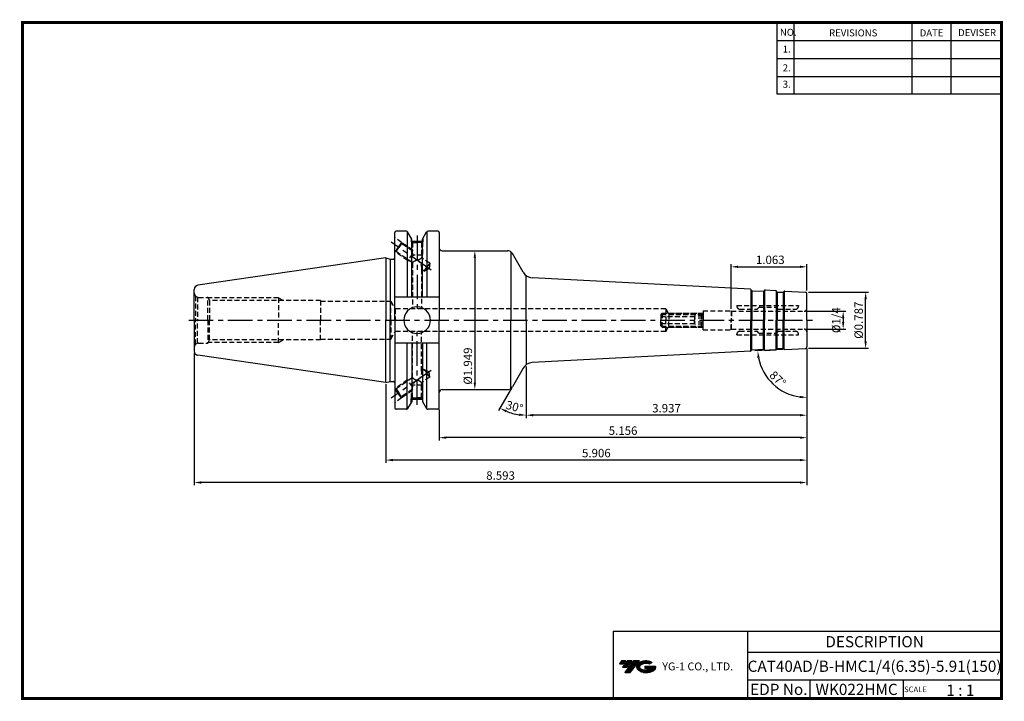
# Model space of a CAD drawing. Extents: x -1 to 350, y 0 to 243.
import ezdxf
from ezdxf.enums import TextEntityAlignment as Align

# ---------------------------------------------------------------- set-up
doc = ezdxf.new("R2010")
doc.units = 0
doc.header["$LTSCALE"] = 7
doc.header["$MEASUREMENT"] = 0
doc.linetypes.add('CENTER', pattern=[2, 1.25, -0.25, 0.25, -0.25])
doc.linetypes.add('HIDDEN', pattern=[0.375, 0.25, -0.125])
doc.layers.get('0').update_dxf_attribs({"linetype": 'CONTINUOUS'})
doc.layers.get('DEFPOINTS').update_dxf_attribs({"linetype": 'CONTINUOUS'})
doc.layers.add('가는선', color=1, linetype='CONTINUOUS')
doc.layers.add('히든선', color=3, linetype='HIDDEN')
doc.styles.get("Standard").update_dxf_attribs({"font": 'ISOCP', "height": 3, "bigfont": 'WHGTXT.SHX'})
doc.dimstyles.new('ISO-25$0', dxfattribs={"dimtxt": 3, "dimasz": 2.5, "dimexe": 1.25, "dimexo": 0.625, "dimtad": 1, "dimlfac": 25.4, "dimdsep": 46, "dimtxsty": 'STANDARD', "dimcen": 2.5, "dimclrd": 2, "dimclre": 2, "dimclrt": 3, "dimadec": 0, "dimazin": 0, "dimtfac": 1, "dimtmove": 0, "dimatfit": 3, "dimfxl": 1, "dimtvp": 1, "dimtolj": 1, "dimtzin": 0, "dimarcsym": 0})
doc.dimstyles.new('ISO-25$2', dxfattribs={"dimtxt": 2.5, "dimasz": 2.5, "dimexe": 1.25, "dimexo": 0.625, "dimtad": 1, "dimtih": 1, "dimlfac": 25.4, "dimdsep": 46, "dimtxsty": 'STANDARD', "dimcen": 2.5, "dimclrd": 2, "dimclre": 2, "dimadec": 0, "dimazin": 0, "dimtfac": 1, "dimtmove": 0, "dimatfit": 3, "dimfxl": 1, "dimtvp": 1, "dimtolj": 1, "dimtzin": 0, "dimarcsym": 0})

# ---------------------------------------------------------------- blocks, each defined once
blk = doc.blocks.new('DFHHG')
at = {"color": 4, "linetype": 'ByBlock'}
for p, q in [((-480.75, 203.17), (-480.25, 203.67)), ((-480.25, 203.67), (-466.25, 203.67)), ((-480.25, 203.67), (-480.25, 201.17)), ((-466.25, 203.67), (-465.75, 203.17)), ((-466.25, 203.67), (-466.25, 201.17)), ((-480.75, 203.17), (-480.75, 201.17)), ((-468.75, 202.42), (-480.75, 202.42)), ((-480.68, 203.24), (-465.82, 203.24)), ((-468.75, 202.61), (-468.75, 201.17)), ((-465.75, 202.61), (-468.75, 202.61)), ((-465.75, 201.89), (-468.75, 201.89)), ((-465.75, 203.17), (-465.75, 201.17))]:
    blk.add_line(p, q, dxfattribs=at)
blk = doc.blocks.new('*D86')
at = {"color": 2, "linetype": 'Continuous', "lineweight": -2}
for p, q in [((279.95, 125.23), (279.95, 100.5)), ((179.95, 118.86), (179.95, 100.5)), ((277.45, 101.5), (182.45, 101.5))]:
    blk.add_line(p, q, dxfattribs=at)
at = {"color": 2, "linetype": 'Continuous'}
for points in [[(182.45, 101.92), (182.45, 101.08), (179.95, 101.5)], [(277.45, 101.92), (277.45, 101.08), (279.95, 101.5)]]:
    blk.add_solid(points, dxfattribs=at)
at = {"layer": 'DEFPOINTS', "color": 0, "linetype": 'Continuous'}
for p in [(279.95, 125.83), (179.95, 119.46), (179.95, 101.5)]:
    blk.add_point(p, dxfattribs=at)
at = {"color": 3, "linetype": 'Continuous', "insert": (229.95, 103.6), "char_height": 3, "attachment_point": 5}
blk.add_mtext('3.937', dxfattribs=at)
blk = doc.blocks.new('*D87')
at = {"color": 2, "linetype": 'Continuous', "lineweight": -2}
for p, q in [((279.95, 125.23), (279.95, 92.5)), ((149, 103.51), (149, 92.5)), ((277.45, 93.5), (151.5, 93.5))]:
    blk.add_line(p, q, dxfattribs=at)
at = {"color": 2, "linetype": 'Continuous'}
for points in [[(151.5, 93.92), (151.5, 93.08), (149, 93.5)], [(277.45, 93.92), (277.45, 93.08), (279.95, 93.5)]]:
    blk.add_solid(points, dxfattribs=at)
at = {"layer": 'DEFPOINTS', "color": 0, "linetype": 'Continuous'}
for p in [(279.95, 125.83), (149, 104.11), (149, 93.5)]:
    blk.add_point(p, dxfattribs=at)
at = {"color": 3, "linetype": 'Continuous', "insert": (214.48, 95.6), "char_height": 3, "attachment_point": 5}
blk.add_mtext('5.156', dxfattribs=at)
blk = doc.blocks.new('*D88')
at = {"color": 2, "linetype": 'Continuous', "lineweight": -2}
for p, q in [((279.95, 125.23), (279.95, 84.5)), ((129.95, 112.54), (129.95, 84.5)), ((277.45, 85.5), (132.45, 85.5))]:
    blk.add_line(p, q, dxfattribs=at)
at = {"color": 2, "linetype": 'Continuous'}
for points in [[(132.45, 85.92), (132.45, 85.08), (129.95, 85.5)], [(277.45, 85.92), (277.45, 85.08), (279.95, 85.5)]]:
    blk.add_solid(points, dxfattribs=at)
at = {"layer": 'DEFPOINTS', "color": 0, "linetype": 'Continuous'}
for p in [(279.95, 125.83), (129.95, 113.14), (129.95, 85.5)]:
    blk.add_point(p, dxfattribs=at)
at = {"color": 3, "linetype": 'Continuous', "insert": (204.95, 87.6), "char_height": 3, "attachment_point": 5}
blk.add_mtext('5.906', dxfattribs=at)
blk = doc.blocks.new('*D89')
at = {"color": 2, "linetype": 'Continuous', "lineweight": -2}
for p, q in [((61.7, 123.79), (61.7, 76.5)), ((279.95, 125.23), (279.95, 76.5)), ((277.45, 77.5), (64.2, 77.5))]:
    blk.add_line(p, q, dxfattribs=at)
at = {"color": 2, "linetype": 'Continuous'}
for points in [[(64.2, 77.92), (64.2, 77.08), (61.7, 77.5)], [(277.45, 77.92), (277.45, 77.08), (279.95, 77.5)]]:
    blk.add_solid(points, dxfattribs=at)
at = {"layer": 'DEFPOINTS', "color": 0, "linetype": 'Continuous'}
for p in [(61.7, 124.39), (279.95, 125.83), (61.7, 77.5)]:
    blk.add_point(p, dxfattribs=at)
at = {"color": 3, "linetype": 'Continuous', "insert": (170.83, 79.6), "char_height": 3, "attachment_point": 5}
blk.add_mtext('8.593', dxfattribs=at)
blk = doc.blocks.new('*D90')
at = {"color": 2, "linetype": 'Continuous', "lineweight": -2}
for p, q in [((279.55, 138.54), (293.89, 138.54)), ((292.89, 136.04), (292.89, 134.69)), ((279.55, 132.19), (293.89, 132.19))]:
    blk.add_line(p, q, dxfattribs=at)
at = {"color": 2, "linetype": 'Continuous'}
for points in [[(292.47, 136.04), (293.3, 136.04), (292.89, 138.54)], [(292.47, 134.69), (293.3, 134.69), (292.89, 132.19)]]:
    blk.add_solid(points, dxfattribs=at)
at = {"layer": 'DEFPOINTS', "color": 0, "linetype": 'Continuous'}
for p in [(278.95, 138.54), (278.95, 132.19), (292.89, 132.19)]:
    blk.add_point(p, dxfattribs=at)
at = {"color": 3, "linetype": 'Continuous', "insert": (290.79, 135.36), "char_height": 3, "attachment_point": 5, "rotation": 90}
blk.add_mtext('%%C1/4', dxfattribs=at)
blk = doc.blocks.new('*D91')
at = {"color": 2, "linetype": 'ByBlock', "lineweight": -2}
for p, q in [((280.55, 145.36), (301.89, 145.36)), ((300.89, 127.86), (300.89, 142.86)), ((280.55, 125.36), (301.89, 125.36))]:
    blk.add_line(p, q, dxfattribs=at)
at = {"color": 2, "linetype": 'Continuous'}
for points in [[(300.47, 142.86), (301.3, 142.86), (300.89, 145.36)], [(300.47, 127.86), (301.3, 127.86), (300.89, 125.36)]]:
    blk.add_solid(points, dxfattribs=at)
at = {"layer": 'DEFPOINTS', "color": 0, "linetype": 'Continuous'}
for p in [(279.95, 145.36), (300.89, 145.36), (279.95, 125.36)]:
    blk.add_point(p, dxfattribs=at)
at = {"color": 3, "linetype": 'Continuous', "insert": (298.79, 135.36), "char_height": 3, "attachment_point": 5, "rotation": 90}
blk.add_mtext('%%c0.787', dxfattribs=at)
blk = doc.blocks.new('*D92')
at = {"color": 2, "linetype": 'ByBlock', "lineweight": -2}
for p, q in [((162.26, 160.11), (162.66, 160.11)), ((161.66, 157.61), (161.66, 113.11)), ((162.26, 110.61), (162.66, 110.61))]:
    blk.add_line(p, q, dxfattribs=at)
at = {"color": 2, "linetype": 'Continuous'}
for points in [[(161.24, 157.61), (162.07, 157.61), (161.66, 160.11)], [(161.24, 113.11), (162.07, 113.11), (161.66, 110.61)]]:
    blk.add_solid(points, dxfattribs=at)
at = {"layer": 'DEFPOINTS', "color": 0, "linetype": 'Continuous'}
for p in [(161.66, 160.11), (161.66, 110.61), (161.66, 110.61)]:
    blk.add_point(p, dxfattribs=at)
at = {"color": 3, "linetype": 'Continuous', "insert": (159.56, 119.01), "char_height": 3, "attachment_point": 5, "rotation": 90}
blk.add_mtext('%%c1.949', dxfattribs=at)
blk = doc.blocks.new('*D93')
at = {"color": 2, "linetype": 'Continuous', "lineweight": -2}
for p, q in [((252.95, 139.36), (252.95, 155.4)), ((255.45, 154.4), (277.45, 154.4)), ((279.95, 145.96), (279.95, 155.4))]:
    blk.add_line(p, q, dxfattribs=at)
at = {"color": 2, "linetype": 'Continuous'}
for points in [[(255.45, 154.82), (255.45, 153.98), (252.95, 154.4)], [(277.45, 154.82), (277.45, 153.98), (279.95, 154.4)]]:
    blk.add_solid(points, dxfattribs=at)
at = {"layer": 'DEFPOINTS', "color": 0, "linetype": 'Continuous'}
for p in [(279.95, 154.4), (279.95, 145.36), (252.95, 138.76)]:
    blk.add_point(p, dxfattribs=at)
at = {"color": 3, "linetype": 'Continuous', "insert": (266.92, 156.5), "char_height": 3, "attachment_point": 5}
blk.add_mtext('1.063', dxfattribs=at)
blk = doc.blocks.new('*D94')
at = {"color": 2, "linetype": 'Continuous', "lineweight": -2}
for p, q in [((271.49, 124.92), (261.44, 124.39)), ((279.95, 124.76), (279.95, 106.82))]:
    blk.add_line(p, q, dxfattribs=at)
blk.add_arc((279.95, 125.36), 17.54, 191.1743, 261.8257, dxfattribs=at)
at = {"color": 2, "linetype": 'Continuous'}
for points in [[(262.33, 121.91), (263.16, 122.01), (262.44, 124.44)], [(277.49, 108.42), (277.43, 107.59), (279.95, 107.82)]]:
    blk.add_solid(points, dxfattribs=at)
at = {"layer": 'DEFPOINTS', "color": 0, "linetype": 'Continuous'}
for p in [(279.95, 135.36), (272.09, 124.95), (279.95, 125.36), (279.95, 125.36), (265.08, 116.07)]:
    blk.add_point(p, dxfattribs=at)
at = {"color": 3, "linetype": 'Continuous', "insert": (269.33, 114.16), "char_height": 3, "attachment_point": 5, "rotation": 316.5}
blk.add_mtext('87°', dxfattribs=at)
blk = doc.blocks.new('*D95')
at = {"color": 2, "linetype": 'Continuous', "lineweight": -2}
for p, q in [((179.95, 118.86), (179.95, 100.5)), ((174.74, 111.09), (170.14, 103.13))]:
    blk.add_line(p, q, dxfattribs=at)
blk.add_arc((179.95, 120.12), 18.62, 247.6992, 262.3008, dxfattribs=at)
at = {"color": 2, "linetype": 'Continuous'}
for points in [[(172.7, 102.52), (173.07, 103.27), (170.64, 104)], [(177.49, 102.08), (177.43, 101.25), (179.95, 101.5)]]:
    blk.add_solid(points, dxfattribs=at)
at = {"layer": 'DEFPOINTS', "color": 0, "linetype": 'Continuous'}
for p in [(179.95, 135.36), (179.95, 119.46), (178.87, 118.24), (175.04, 111.61), (173.59, 102.62)]:
    blk.add_point(p, dxfattribs=at)
at = {"color": 3, "linetype": 'Continuous', "insert": (175.68, 104.16), "char_height": 3, "attachment_point": 5, "rotation": 345}
blk.add_mtext('30°', dxfattribs=at)

msp = doc.modelspace()

# ---------------------------------------------------------------- hatches: boundary and pattern name
at = {"ltscale": 1.5}
h = msp.add_hatch(dxfattribs=at)
h.set_pattern_fill('ANSI31', color=1, scale=0.004786, style=0)
h.set_pattern_definition([(45, (54.557584, 10.561289), (-0.0107456666, 0.0107456666), [])])
h.paths.add_polyline_path([(219.8732, 13.0143, 0.51336814), (219.9958, 10.4892, 0.29498795), (225.4032, 10.4892, 0.30496754), (226.0874, 12.0849), (222.2209, 12.0849), (222.2209, 11.1276), (224.5875, 11.1276, -0.03709483), (224.4806, 11.0646, -0.23334536), (220.9184, 11.0646, -0.59436328), (220.8599, 12.5349, -0.22306422), (223.8961, 12.8368), (224.8534, 13.4569, 0.2995616)])
h.paths.add_polyline_path([(215.0414, 9.6917), (216.9559, 9.6917), (220.3063, 13.9994), (218.3918, 13.9994)])
h.paths.add_polyline_path([(217.7696, 13.9994), (216.1422, 13.9994), (214.2809, 11.6062), (215.9082, 11.6062)])
h.paths.add_polyline_path([(215.52, 13.9994), (214.0841, 13.9994), (213.1534, 12.8028), (214.5893, 12.8028)])

# ---------------------------------------------------------------- linework, layer by layer
at = {"color": 2}
for p, q in [((269.3, 241.5), (269.3, 216.1239)), ((275.3, 241.5), (275.3, 216.1239)), ((317.3, 241.5), (317.3, 216.1239)), ((331.3, 241.5), (331.3, 216.1239)), ((210.9403, 24.5), (210.9403, 0.5)), ((210.9403, 24.5), (349.3, 24.5)), ((258.8597, 24.5), (258.8597, 0.5)), ((349.3, 24.5), (349.3, 0.5)), ((258.8597, 17), (349.3, 17)), ((349.3, 7), (258.8597, 7)), ((281.0644, 7), (281.0644, 0.5)), ((314.3, 7), (314.3, 0.5))]:
    msp.add_line(p, q, dxfattribs=at)
at = {"color": 2, "linetype": 'Continuous'}
for p, q in [((269.3, 235.1), (349.3, 235.1)), ((269.3, 228.7), (349.3, 228.7)), ((269.3, 222.3), (349.3, 222.3)), ((269.3, 216.1239), (349.3, 216.1239))]:
    msp.add_line(p, q, dxfattribs=at)
at = {"linetype": 'Continuous'}
for p, q in [((133.1284, 157.6612), (133.1284, 166.6105)), ((133.1284, 135.3605), (133.1284, 166.6105)), ((137.2727, 167.1105), (133.6284, 167.1105)), ((137.5614, 167.0187), (137.5614, 143.5355)), ((139.1875, 164.294), (137.7058, 166.8605)), ((142.9875, 164.294), (144.4693, 166.8605)), ((144.6136, 167.0187), (144.6136, 143.5355)), ((148.5034, 167.1105), (144.9023, 167.1105)), ((149.0034, 166.6105), (149.0034, 161.1105)), ((149.0034, 166.6105), (149.0034, 135.3605)), ((139.1875, 143.5355), (139.1875, 164.3023)), ((139.1875, 163.5105), (139.1875, 164.294)), ((139.1875, 163.5105), (142.9875, 163.5105)), ((142.9875, 143.5355), (142.9875, 164.3023)), ((142.9875, 163.5105), (142.9875, 164.294)), ((174.4633, 159.7435), (174.4633, 135.3605)), ((178.8675, 152.4821), (175.0406, 159.1105)), ((129.9534, 157.5855), (131.5368, 157.1612)), ((129.9534, 157.5855), (129.9534, 135.3605)), ((131.5368, 157.1612), (132.6284, 157.1612)), ((131.5368, 157.1612), (131.5368, 135.3605)), ((179.9534, 135.3605), (179.9534, 151.2659)), ((259.8343, 146.4149), (182.1223, 150.4876)), ((61.7034, 135.3605), (61.7034, 146.3351)), ((260.0312, 146.3509), (260.0312, 135.3605)), ((260.3439, 145.9143), (260.3439, 135.3605)), ((260.4423, 145.8823), (264.4369, 145.673)), ((264.5381, 145.6945), (264.5381, 135.3605)), ((264.8947, 146.096), (264.8947, 135.3605)), ((269.0189, 145.8799), (269.0189, 135.3605)), ((269.3315, 145.4433), (269.3315, 135.3605)), ((269.43, 145.4113), (271.4273, 145.3066)), ((271.5285, 145.3281), (271.5285, 135.3605)), ((271.8851, 145.7296), (271.8851, 135.3605)), ((272.0876, 145.7727), (279.4796, 145.3853)), ((279.9534, 135.3605), (279.9534, 144.886)), ((149.0034, 143.5355), (133.1284, 143.5355)), ((61.7034, 135.3605), (61.7034, 124.3857)), ((129.9534, 113.1355), (129.9534, 135.3605)), ((131.5368, 113.5597), (131.5368, 135.3605)), ((133.1284, 135.3605), (133.1284, 104.1105)), ((149.0034, 104.1105), (149.0034, 135.3605)), ((174.4633, 110.9775), (174.4633, 135.3605)), ((179.9534, 135.3605), (179.9534, 119.4551)), ((260.0312, 124.3701), (260.0312, 135.3605)), ((260.3439, 124.8066), (260.3439, 135.3605)), ((264.5381, 125.0264), (264.5381, 135.3605)), ((264.8947, 124.6249), (264.8947, 135.3605)), ((269.0189, 124.8411), (269.0189, 135.3605)), ((269.3315, 125.2777), (269.3315, 135.3605)), ((271.5285, 125.3928), (271.5285, 135.3605)), ((271.8851, 124.9913), (271.8851, 135.3605)), ((279.9534, 135.3605), (279.9534, 125.835)), ((149.0034, 127.1855), (133.1284, 127.1855)), ((137.5614, 103.7022), (137.5614, 127.1855)), ((139.1875, 127.1855), (139.1875, 106.4186)), ((142.9875, 127.1855), (142.9875, 106.4186)), ((144.6136, 103.7022), (144.6136, 127.1855)), ((259.8343, 124.3061), (182.1223, 120.2334)), ((260.4423, 124.8386), (264.4369, 125.048)), ((269.43, 125.3096), (271.4273, 125.4143)), ((272.0876, 124.9482), (279.4796, 125.3356)), ((178.8675, 118.2388), (175.0406, 111.6105)), ((129.9534, 113.1355), (131.5368, 113.5597)), ((131.5368, 113.5597), (132.6284, 113.5597)), ((139.1875, 106.427), (137.7058, 103.8605)), ((139.1875, 107.2105), (142.9875, 107.2105)), ((142.9875, 106.427), (144.4693, 103.8605)), ((137.2727, 103.6105), (133.6284, 103.6105)), ((148.5034, 103.6105), (144.8975, 103.6105))]:
    msp.add_line(p, q, dxfattribs=at)
at = {"color": 2, "linetype": 'CENTER'}
for p, q in [((141.0534, 165.5802), (141.0534, 139.3605)), ((146.0695, 153.2415), (131.8997, 163.1633)), ((59.7034, 135.3605), (281.9534, 135.3605)), ((141.0534, 105.1408), (141.0534, 131.3605)), ((146.0695, 117.4794), (131.8997, 107.5576))]:
    msp.add_line(p, q, dxfattribs=at)
at = {"color": 0, "linetype": 'ByBlock'}
for p, q in [((150.0034, 160.1105), (173.3086, 160.1105)), ((150.0034, 110.6105), (173.3086, 110.6105))]:
    msp.add_line(p, q, dxfattribs=at)
at = {"color": 7, "linetype": 'Continuous'}
for p, q in [((129.9534, 157.5855), (62.987, 147.8195)), ((260.2746, 145.9912), (260.1698, 146.197)), ((264.6151, 145.7638), (264.7408, 145.9575)), ((265.0972, 146.139), (268.822, 145.9438)), ((269.2623, 145.5202), (269.1574, 145.726)), ((271.6055, 145.3974), (271.7312, 145.5911)), ((129.9534, 113.1355), (62.987, 122.9014)), ((260.2746, 124.7297), (260.1698, 124.5239)), ((264.6151, 124.9572), (264.7408, 124.7635)), ((265.0972, 124.5819), (268.822, 124.7771)), ((269.2623, 125.2007), (269.1574, 124.9949)), ((271.6055, 125.3235), (271.7312, 125.1298))]:
    msp.add_line(p, q, dxfattribs=at)
at = {"const_width": 1}
for points in [[(349.3, 0.5), (349.3, 242)], [(0, 241.5), (349.785, 241.5)], [(0.5, 241), (0.5, 0)], [(0, 0.5), (349.8, 0.5)]]:
    msp.add_lwpolyline(points, dxfattribs=at)
at = {"linetype": 'Continuous'}
for centre, radius, start, end in [((133.6284, 166.6105), 0.5, 90, 180), ((137.2727, 166.6105), 0.5, 30, 90), ((144.9023, 166.6105), 0.5, 90, 150), ((148.5034, 166.6105), 0.5, 0, 90), ((150.0034, 161.1105), 1, 180, 270), ((173.3086, 158.1105), 2, 30, 90), ((132.6284, 157.6612), 0.5, 270, 0), ((182.3316, 154.4821), 4, 210, 267), ((63.2034, 146.3352), 1.5, 98.297144, 180), ((272.0667, 145.3732), 0.4, 87, 147), ((279.4534, 144.886), 0.5, 0, 87), ((141.0934, 135.3605), 4.7625, 0, 180), ((141.0934, 135.3605), 4.7625, 180, 0), ((63.2034, 124.3857), 1.5, 180, 261.702856), ((259.8134, 124.7055), 0.4, 273, 333), ((272.0667, 125.3477), 0.4, 213, 273), ((279.4534, 125.835), 0.5, 273, 0), ((182.3316, 116.2388), 4, 93, 150), ((132.6284, 113.0597), 0.5, 0, 90), ((150.0034, 109.6105), 1, 90, 180), ((173.3086, 112.6105), 2, 270, 330), ((133.6284, 104.1105), 0.5, 180, 270), ((137.2727, 104.1105), 0.5, 270, 330), ((144.9023, 104.1105), 0.5, 210, 270), ((148.5034, 104.1105), 0.5, 270, 0)]:
    msp.add_arc(centre, radius, start, end, dxfattribs=at)
at = {"color": 7, "linetype": 'Continuous'}
for centre, radius, start, end in [((259.8134, 146.0154), 0.4, 27, 87), ((260.4528, 146.082), 0.2, 207, 267), ((264.4473, 145.8727), 0.2, 267, 327), ((265.0763, 145.7396), 0.4, 87, 147), ((268.801, 145.5444), 0.4, 27, 87), ((269.4405, 145.611), 0.2, 207, 267), ((271.4377, 145.5063), 0.2, 267, 327), ((260.4528, 124.6389), 0.2, 93, 153), ((264.4473, 124.8482), 0.2, 33, 93), ((265.0763, 124.9813), 0.4, 213, 273), ((268.801, 125.1765), 0.4, 273, 333), ((269.4405, 125.1099), 0.2, 93, 153), ((271.4377, 125.2146), 0.2, 33, 93)]:
    msp.add_arc(centre, radius, start, end, dxfattribs=at)
at = {"layer": 'DEFPOINTS', "color": 0, "linetype": 'ByBlock'}
for p in [(148.5034, 167.1105), (139.1875, 164.3023), (142.9875, 164.3023), (142.9875, 163.5105), (61.7034, 135.3605), (139.1875, 106.4186), (142.9875, 107.2105), (142.9875, 106.4186), (148.5034, 103.6105)]:
    msp.add_point(p, dxfattribs=at)
at = {"layer": '히든선', "linetype": 'HIDDEN'}
for p, q in [((135.5047, 163.0806), (133.1284, 164.7445)), ((134.3576, 161.4423), (133.2104, 159.804)), ((135.5047, 163.0806), (134.3576, 161.4423)), ((135.5784, 162.6628), (134.6033, 161.2702)), ((139.4034, 160.3507), (135.5047, 163.0806)), ((135.5784, 162.6628), (135.5047, 163.0806)), ((139.4034, 159.9845), (135.5784, 162.6628)), ((138.9534, 164.6994), (138.9534, 163.3155)), ((138.9534, 163.3155), (141.0534, 163.3155)), ((138.9534, 163.3155), (139.4034, 163.055)), ((139.0534, 163.2576), (139.0534, 160.2296)), ((139.4034, 163.055), (141.0534, 163.055)), ((139.4034, 163.055), (139.4034, 159.9845)), ((143.1534, 163.3155), (141.0534, 163.3155)), ((142.7034, 163.055), (141.0534, 163.055)), ((143.1534, 163.3155), (142.7034, 163.055)), ((142.7034, 163.055), (142.7034, 157.6738)), ((143.0534, 163.2576), (143.0534, 158.5155)), ((143.1534, 164.5813), (143.1534, 163.3155)), ((133.2104, 159.804), (133.1284, 159.8614)), ((133.6282, 159.8777), (133.2104, 159.804)), ((137.7158, 156.6493), (133.2104, 159.804)), ((133.6282, 159.8777), (134.6033, 161.2702)), ((139.4034, 155.8339), (133.6282, 159.8777)), ((139.406, 159.0633), (137.7158, 156.6493)), ((143.0534, 158.5155), (139.5699, 158.5155)), ((143.0534, 158.5155), (142.7034, 157.8985)), ((137.7158, 156.6493), (138.4148, 156.5261)), ((139.4034, 155.8339), (139.4034, 139.3605)), ((145.5721, 155.6652), (142.7034, 157.6738)), ((145.5721, 155.6652), (144.597, 154.2726)), ((145.5721, 155.6652), (145.401, 153.7096)), ((142.7034, 153.5232), (142.7034, 139.3605)), ((143.6219, 152.88), (142.7034, 153.5232)), ((143.6219, 152.88), (144.597, 154.2726)), ((143.6219, 152.88), (145.401, 153.7096)), ((62.1428, 143.9498), (62.8152, 143.5616)), ((62.1428, 143.9498), (62.1428, 135.3605)), ((62.8152, 143.5616), (62.8152, 135.3605)), ((63.2034, 143.5105), (66.5034, 143.5105)), ((66.5034, 143.5105), (67.1732, 142.3605)), ((66.5034, 135.3605), (66.5034, 143.5105)), ((91.7034, 143.3605), (66.5908, 143.3605)), ((106.7034, 142.3605), (67.1732, 142.3605)), ((67.1732, 142.3605), (67.1732, 135.3605)), ((91.7034, 143.3605), (93.523, 142.3605)), ((91.7034, 143.3605), (91.7034, 135.3605)), ((106.7034, 142.3605), (106.7034, 135.3605)), ((106.7034, 142.1105), (131.7034, 142.1105)), ((131.7034, 135.3605), (131.7034, 142.1105)), ((131.7034, 142.1105), (133.2911, 139.3605)), ((255.0363, 140.6105), (276.9534, 140.6105)), ((255.0363, 140.6105), (255.0363, 140.3105)), ((276.9534, 140.6105), (276.9534, 140.3105)), ((133.2911, 139.3605), (133.2911, 135.3605)), ((229.7034, 139.3605), (133.2911, 139.3605)), ((229.7034, 139.3605), (229.7034, 135.3605)), ((229.7034, 139.3605), (230.7715, 137.5105)), ((230.5695, 137.8605), (242.8034, 137.8605)), ((230.7715, 137.5105), (242.4534, 137.5105)), ((230.7715, 137.5105), (230.7715, 135.3605)), ((242.4534, 137.5105), (242.9534, 138.0105)), ((242.4534, 137.5105), (242.9534, 138.0105)), ((242.4534, 137.5105), (242.4534, 135.3605)), ((242.9534, 138.7605), (242.9534, 135.3605)), ((242.9534, 138.7605), (245.5534, 138.7605)), ((242.9534, 138.7605), (252.9534, 138.7605)), ((242.9534, 138.5605), (242.9534, 135.3605)), ((253.0545, 138.5355), (252.9534, 138.7605)), ((252.9534, 138.7605), (252.9534, 135.3605)), ((252.9534, 138.7105), (252.9534, 135.3605)), ((253.0545, 138.5355), (278.9534, 138.5355)), ((253.0545, 138.5355), (253.0545, 135.3605)), ((253.0545, 138.5355), (253.0545, 135.3605)), ((253.0545, 138.5355), (278.9534, 138.5355)), ((253.0545, 138.5355), (253.0545, 135.3605)), ((253.0545, 138.5355), (253.0545, 135.3605)), ((256.0363, 139.3105), (262.1706, 139.3105)), ((262.8948, 139.9519), (262.312, 139.369)), ((263.0363, 140.0105), (268.9534, 140.0105)), ((268.9534, 140.0105), (269.5948, 139.369)), ((269.7363, 139.3105), (275.9534, 139.3105)), ((62.1428, 126.7711), (62.1428, 135.3605)), ((62.8152, 127.1594), (62.8152, 135.3605)), ((66.5034, 135.3605), (66.5034, 127.2105)), ((67.1732, 128.3605), (67.1732, 135.3605)), ((91.7034, 127.3605), (91.7034, 135.3605)), ((106.7034, 128.3605), (106.7034, 135.3605)), ((131.7034, 135.3605), (131.7034, 128.6105)), ((133.2911, 131.3605), (133.2911, 135.3605)), ((229.7034, 131.3605), (229.7034, 135.3605)), ((230.7715, 133.2105), (230.7715, 135.3605)), ((242.4534, 133.2105), (242.4534, 135.3605)), ((242.9534, 132.1605), (242.9534, 135.3605)), ((242.9534, 131.9605), (242.9534, 135.3605)), ((252.9534, 132.0105), (252.9534, 135.3605)), ((252.9534, 131.9605), (252.9534, 135.3605)), ((253.0545, 132.1855), (253.0545, 135.3605)), ((253.0545, 132.1855), (253.0545, 135.3605)), ((253.0545, 132.1855), (253.0545, 135.3605)), ((253.0545, 132.1855), (253.0545, 135.3605)), ((131.7034, 128.6105), (133.2911, 131.3605)), ((229.7034, 131.3605), (133.2911, 131.3605)), ((139.4034, 114.8871), (139.4034, 131.3605)), ((142.7034, 117.1978), (142.7034, 131.3605)), ((229.7034, 131.3605), (230.7715, 133.2105)), ((230.5695, 132.8605), (242.8034, 132.8605)), ((230.7715, 133.2105), (242.4534, 133.2105)), ((242.4534, 133.2105), (242.9534, 132.7105)), ((242.4534, 133.2105), (242.9534, 132.7105)), ((242.9534, 131.9605), (245.5534, 131.9605)), ((242.9534, 131.9605), (252.9534, 131.9605)), ((253.0545, 132.1855), (252.9534, 131.9605)), ((253.0545, 132.1855), (278.9534, 132.1855)), ((253.0545, 132.1855), (278.9534, 132.1855)), ((255.0363, 130.1105), (255.0363, 130.4105)), ((255.0363, 130.1105), (276.9534, 130.1105)), ((256.0363, 131.4105), (262.1706, 131.4105)), ((262.8948, 130.769), (262.312, 131.3519)), ((263.0363, 130.7105), (268.9534, 130.7105)), ((268.9534, 130.7105), (269.5948, 131.3519)), ((269.7363, 131.4105), (275.9534, 131.4105)), ((276.9534, 130.1105), (276.9534, 130.4105)), ((62.1428, 126.7711), (62.8152, 127.1594)), ((63.2034, 127.2105), (66.5034, 127.2105)), ((66.5034, 127.2105), (67.1732, 128.3605)), ((91.7034, 127.3605), (66.5908, 127.3605)), ((106.7034, 128.3605), (67.1732, 128.3605)), ((91.7034, 127.3605), (93.523, 128.3605)), ((106.7034, 128.6105), (131.7034, 128.6105)), ((143.6219, 117.8409), (142.7034, 117.1978)), ((143.6219, 117.8409), (145.401, 117.0113)), ((143.6219, 117.8409), (144.597, 116.4483)), ((145.5721, 115.0558), (144.597, 116.4483)), ((145.5721, 115.0558), (145.401, 117.0113)), ((137.7158, 114.0716), (133.2104, 110.9169)), ((139.4034, 114.8871), (133.6282, 110.8433)), ((137.7158, 114.0716), (138.4148, 114.1949)), ((139.406, 111.6576), (137.7158, 114.0716)), ((145.5721, 115.0558), (142.7034, 113.0471)), ((142.7034, 107.6659), (142.7034, 113.0471)), ((143.0534, 112.2055), (142.7034, 112.8225)), ((133.2104, 110.9169), (133.1284, 110.8595)), ((133.6282, 110.8433), (133.2104, 110.9169)), ((134.3576, 109.2786), (133.2104, 110.9169)), ((133.6282, 110.8433), (134.6033, 109.4507)), ((135.5047, 107.6403), (134.3576, 109.2786)), ((135.5784, 108.0581), (134.6033, 109.4507)), ((139.4034, 110.3702), (135.5047, 107.6403)), ((139.4034, 110.7364), (135.5784, 108.0581)), ((139.0534, 107.4633), (139.0534, 110.4914)), ((139.4034, 107.6659), (139.4034, 110.7364)), ((143.0534, 112.2055), (139.5699, 112.2055)), ((143.0534, 107.4633), (143.0534, 112.2055)), ((135.5047, 107.6403), (133.1284, 105.9764)), ((135.5784, 108.0581), (135.5047, 107.6403)), ((138.9534, 107.4055), (139.4034, 107.6659)), ((138.9534, 107.4055), (141.0534, 107.4055)), ((138.9534, 106.0215), (138.9534, 107.4055)), ((139.4034, 107.6659), (141.0534, 107.6659)), ((142.7034, 107.6659), (141.0534, 107.6659)), ((143.1534, 107.4055), (141.0534, 107.4055)), ((143.1534, 107.4055), (142.7034, 107.6659)), ((143.1534, 106.1396), (143.1534, 107.4055))]:
    msp.add_line(p, q, dxfattribs=at)
for centre, radius, start, end in [((142.6564, 159.6092), 3.2745, 173.41878, 240.6909), ((141.813, 153.4518), 3.3883, 102.95502, 135.329578), ((140.7041, 159.32), 2.5899, 277.752199, 320.532398), ((139.6351, 153.9928), 3.104, 351.298181, 62.8115), ((63.2034, 145.0105), 1.5, 180, 225), ((63.2034, 145.0105), 1.5, 255, 270), ((256.0363, 140.3105), 1, 180, 270), ((262.1706, 139.5105), 0.2, 270, 315), ((263.0363, 139.8105), 0.2, 90, 135), ((269.7363, 139.5105), 0.2, 225, 270), ((275.9534, 140.3105), 1, 270, 0), ((278.9534, 139.5355), 1, 270, 0), ((278.9534, 139.5355), 1, 270, 0), ((256.0363, 130.4105), 1, 90, 180), ((262.1706, 131.2105), 0.2, 45, 90), ((263.0363, 130.9105), 0.2, 225, 270), ((269.7363, 131.2105), 0.2, 90, 135), ((275.9534, 130.4105), 1, 0, 90), ((278.9534, 131.1855), 1, 0, 90), ((278.9534, 131.1855), 1, 0, 90), ((63.2034, 125.7105), 1.5, 135, 180), ((63.2034, 125.7105), 1.5, 90, 105), ((139.6351, 116.7282), 3.104, 297.1885, 8.701819), ((142.6564, 111.1117), 3.2745, 119.3091, 186.58122), ((141.813, 117.2691), 3.3883, 224.670422, 257.04498), ((140.7041, 111.4009), 2.5899, 39.467602, 82.247801)]:
    msp.add_arc(centre, radius, start, end, dxfattribs=at)
for p in [(66.3534, 143.5105), (66.3534, 127.2105)]:
    msp.add_point(p, dxfattribs=at)

# ---------------------------------------------------------------- block references
msp.add_blockref('DFHHG', (708.7029, -65.8077), dxfattribs=at)
at = {"layer": '히든선', "linetype": 'HIDDEN', "xscale": -1, "rotation": 180}
msp.add_blockref('DFHHG', (708.7029, 336.5286), dxfattribs=at)

# ---------------------------------------------------------------- texts
at = {"color": 7}
for s, height, p in [('NO.', 2.5, (270.347, 236.7501)), ('REVISIONS', 2.5, (287.8764, 236.5402)), ('DATE', 2.5, (320.1494, 236.5402)), ('DEVISER', 2.5, (333.8388, 236.6452)), ('1.', 2.5, (271.3605, 230.7949)), ('2.', 2.5, (271.3605, 224.0856)), ('3.', 2.5, (271.3605, 218.2401)), ('SCALE', 2, (314.5753, 2.77)), ('1 : 1', 4, (329.6368, 1.452))]:
    msp.add_text(s, height=height, dxfattribs=at).set_placement(p)
at = {"color": 7, "linetype": 'Continuous'}
msp.add_text('DESCRIPTION', height=4, dxfattribs=at).set_placement((304.0798, 20.75), align=Align.MIDDLE_CENTER)
at = {"color": 3, "linetype": 'Continuous'}
msp.add_text('CAT40AD/B-HMC1/4(6.35)-5.91(150)', height=4, dxfattribs=at).set_placement((304.0798, 12), align=Align.MIDDLE_CENTER)
at = {"color": 7}
for s, p in [('EDP No.', (269.9621, 3.75)), ('WK022HMC', (297.6822, 3.75))]:
    msp.add_text(s, height=4, dxfattribs=at).set_placement(p, align=Align.MIDDLE_CENTER)
at = {"layer": '가는선', "color": 5, "insert": (228.4453, 13.3403), "char_height": 2.329077, "width": 33.185033, "attachment_point": 1}
msp.add_mtext('{\\fGulim|b0|i0|c129|p50;\\H1.20219x;\\C0;YG-1 CO., LTD.\\Fisocp,whgtxt|c129;\\H0.83181x; }', dxfattribs=at)

# ---------------------------------------------------------------- dimensions: what is measured, and where the dimension line sits
at = {"linetype": 'Continuous'}
for base, p1, p2, override, picture, middle in [((161.656, 110.6105), (161.656, 160.1105), (161.656, 110.6105), {"dimexe": 1, "dimexo": 0.6, "dimgap": 0.6, "dimdec": 3, "dimlfac": 0.03937, "dimpost": '%%c<>', "dimcen": -1, "dimaunit": 1, "dimazin": 2, "dimtp": 0.1, "dimtm": 0.1, "dimtfac": 0.7, "dimtdec": 3, "dimatfit": 2, "dimtolj": 0, "dimtzin": 8, "dimarcsym": 1}, '*D92', (161.656, 119.0059)), ((300.8881, 145.3605), (279.9534, 125.3605), (279.9534, 145.3605), {"dimexe": 1, "dimexo": 0.6, "dimgap": 0.6, "dimdec": 3, "dimlfac": 0.03937, "dimpost": '%%c<>', "dimcen": -1, "dimaunit": 1, "dimazin": 2, "dimtp": 0.1, "dimtm": 0.1, "dimtfac": 0.7, "dimtdec": 3, "dimtmove": 0, "dimatfit": 2, "dimtolj": 0, "dimtzin": 8, "dimarcsym": 1}, '*D91', (300.8881, 135.3605))]:
    dim = msp.add_linear_dim(base=base, p1=p1, p2=p2, angle=90, dimstyle='ISO-25$0', override=override, dxfattribs=at)
    dim.commit()
    dim.dimension.update_dxf_attribs({"geometry": picture, "text_midpoint": middle, "dimtype": 160})
for base, p1, p2, override, picture, middle in [((279.9534, 154.4012), (252.9534, 138.7605), (279.9534, 145.3605), {"dimexe": 1, "dimexo": 0.6, "dimgap": 0.6, "dimdec": 3, "dimlfac": 0.03937, "dimcen": -1, "dimaunit": 1, "dimtp": 0.1, "dimtm": 0.1, "dimtfac": 0.7, "dimtdec": 3, "dimatfit": 2, "dimtolj": 0, "dimtzin": 8}, '*D93', (266.9215, 154.4012)), ((61.7034, 77.5011), (279.9534, 125.835), (61.7034, 124.3857), {"dimexe": 1, "dimexo": 0.6, "dimgap": 0.6, "dimdec": 3, "dimlfac": 0.03937, "dimcen": -1, "dimaunit": 1, "dimtp": 0.1, "dimtm": 0.1, "dimtfac": 0.7, "dimtdec": 3, "dimtmove": 0, "dimatfit": 2, "dimtolj": 0, "dimtzin": 8}, '*D89', (170.8284, 77.5011)), ((129.9534257171, 85.5011250393), (279.9534257171, 125.8349519157), (129.9534257171, 113.1354696323), {"dimexe": 1, "dimexo": 0.6, "dimgap": 0.6, "dimdec": 3, "dimlfac": 0.03937, "dimcen": -1, "dimaunit": 1, "dimtp": 0.1, "dimtm": 0.1, "dimtfac": 0.7, "dimtdec": 3, "dimtmove": 0, "dimatfit": 2, "dimtolj": 0, "dimtzin": 8}, '*D88', (204.9534257171, 85.5011250393)), ((179.9534, 101.5011), (279.9534, 125.835), (179.9534, 119.4551), {"dimexe": 1, "dimexo": 0.6, "dimgap": 0.6, "dimdec": 3, "dimlfac": 0.03937, "dimcen": -1, "dimaunit": 1, "dimtp": 0.1, "dimtm": 0.1, "dimtfac": 0.7, "dimtdec": 3, "dimtmove": 0, "dimatfit": 2, "dimtolj": 0, "dimtzin": 8}, '*D86', (229.9534, 101.5011))]:
    dim = msp.add_linear_dim(base=base, p1=p1, p2=p2, dimstyle='ISO-25$0', override=override, dxfattribs=at)
    dim.commit()
    dim.dimension.update_dxf_attribs({"geometry": picture, "text_midpoint": middle, "dimtype": 160})
dim = msp.add_linear_dim(base=(292.8881, 132.1855), p1=(278.9534, 138.5355), p2=(278.9534, 132.1855), angle=90, text='%%C1/4', dimstyle='ISO-25$0', override={"dimexe": 1, "dimexo": 0.6, "dimgap": 0.6, "dimdec": 3, "dimlfac": 0.03937, "dimcen": -1, "dimaunit": 1, "dimtp": 0.1, "dimtm": 0.1, "dimtfac": 0.7, "dimtdec": 3, "dimtmove": 0, "dimatfit": 2, "dimtolj": 0, "dimtzin": 8}, dxfattribs=at)
dim.commit()
dim.dimension.update_dxf_attribs({"geometry": '*D90', "text_midpoint": (292.8881, 135.3605), "dimtype": 160})
dim = msp.add_angular_dim_2l(base=(173.5855, 102.624), line1=((179.9534, 135.3605), (179.9534, 119.4551)), line2=((178.8675, 118.2388), (175.0406, 111.6105)), dimstyle='ISO-25$2', override={"dimexe": 1, "dimexo": 0.6, "dimgap": 0.6, "dimtih": 0, "dimdec": 3, "dimlfac": 0.03937, "dimcen": -1, "dimclrt": 3, "dimaunit": 1, "dimtp": 0.1, "dimtm": 0.1, "dimtfac": 0.7, "dimtdec": 3, "dimatfit": 2, "dimtolj": 0, "dimtzin": 8}, dxfattribs=at)
dim.commit()
dim.dimension.update_dxf_attribs({"geometry": '*D95', "text_midpoint": (175.1346, 102.1355), "dimtype": 162})
dim = msp.add_angular_dim_2l(base=(265.0803, 116.0667), line1=((279.9534, 135.3605), (279.9534, 125.3605)), line2=((272.0876, 124.9482), (279.9534, 125.3605)), dimstyle='ISO-25$2', override={"dimexe": 1, "dimexo": 0.6, "dimgap": 0.6, "dimtih": 0, "dimdec": 3, "dimlfac": 0.03937, "dimcen": -1, "dimclrt": 3, "dimaunit": 1, "dimtp": 0.1, "dimtm": 0.1, "dimtfac": 0.7, "dimtdec": 3, "dimatfit": 2, "dimtolj": 0, "dimtzin": 8}, dxfattribs=at)
dim.commit()
dim.dimension.update_dxf_attribs({"geometry": '*D94', "text_midpoint": (269.3266, 114.1621)})
dim = msp.add_linear_dim(base=(149.0034, 93.5011), p1=(279.9534, 125.835), p2=(149.0034, 104.1105), dimstyle='ISO-25$0', override={"dimexe": 1, "dimexo": 0.6, "dimgap": 0.6, "dimdec": 3, "dimlfac": 0.03937, "dimcen": -1, "dimaunit": 1, "dimtp": 0.1, "dimtm": 0.1, "dimtfac": 0.7, "dimtdec": 3, "dimtmove": 0, "dimatfit": 2, "dimtolj": 0, "dimtzin": 8}, dxfattribs=at)
dim.commit()
dim.dimension.update_dxf_attribs({"geometry": '*D87', "text_midpoint": (214.4784, 95.6011)})

doc.saveas('drawing.dxf')
